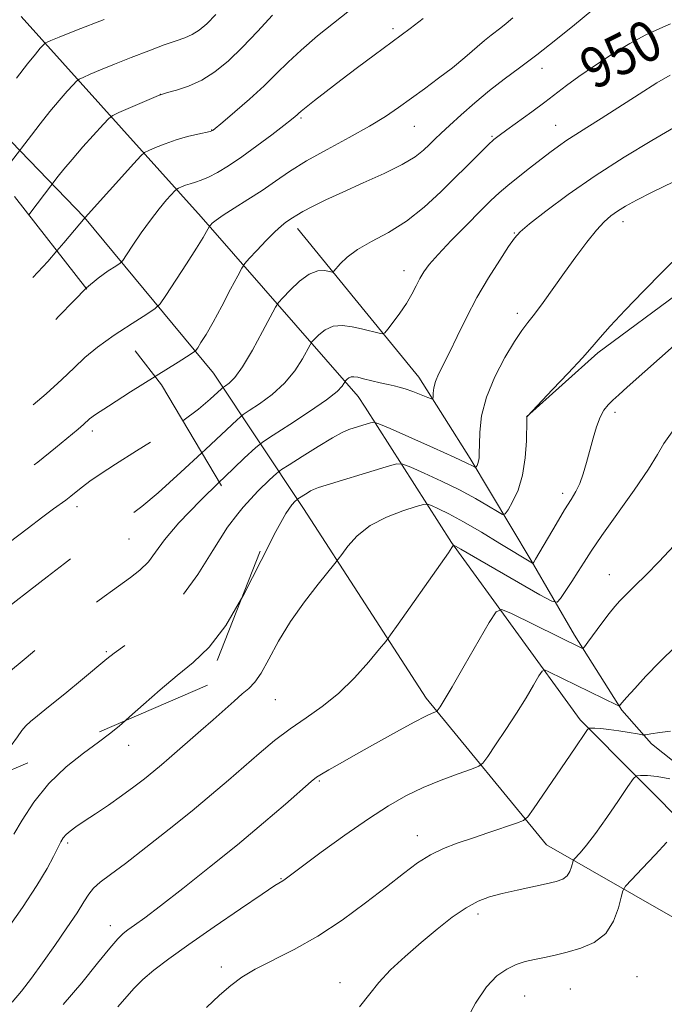
# Model space of a CAD drawing. Extents: x 2134800 to 2137700, y 314800 to 317700.
# Drawn here: x 2136288 to 2136415, y 316564 to 316758 of the extents above; entities that cross this region are included whole.
import ezdxf
from ezdxf.enums import TextEntityAlignment as Align

# ---------------------------------------------------------------- set-up
doc = ezdxf.new("R2010")
doc.units = 0
doc.header["$MEASUREMENT"] = 0
doc.linetypes.add('DGN Style 2', pattern=[38.5442471042471, 23.12654826254826, -15.41769884169884])
doc.linetypes.add('DGN Style 3', pattern=[53.961945945945956, 38.54424710424711, -15.41769884169884])
for name, color, linetype, lineweight in [('DTM HARD BREAKLINE', 7, 'Continuous', 0), ('DTM OBSCURED SPOT', 7, 'Continuous', 0), ('DTM SPOT ELEVATION', 2, 'Continuous', 13), ('INDEX CONTOUR', 41, 'Continuous', 13), ('INDEX CONTOUR DASHED', 41, 'DGN Style 3', 13), ('INDEX CONTOUR LABEL', 244, 'Continuous', 0), ('INTERMEDIATE CONTOUR', 44, 'Continuous', 0), ('INTERMEDIATE CONTOUR DASHED', 44, 'DGN Style 3', 0), ('OBSCURED GROUND BOUNDARY', 84, 'DGN Style 2', 0)]:
    doc.layers.add(name, color=color, linetype=linetype, lineweight=lineweight)
doc.styles.add('Style-ITALICS', font='ITALICS.shx')

msp = doc.modelspace()

# ---------------------------------------------------------------- linework, layer by layer
at = {"layer": 'DTM HARD BREAKLINE', "extrusion": (0.0797078401470771, -0.09763314152947826, 0.9920254179677923), "elevation": 140305.0776331775, "flags": 128}
msp.add_lwpolyline([(1855176.617400679, -1096770.935829738), (1855176.617400679, -1096792.199263139)], dxfattribs=at)
at = {"layer": 'DTM HARD BREAKLINE'}
for points in [[(2135975.87, 316921.9, 1002.08), (2136006.3, 316908.41, 1003.35), (2136028.26, 316895.13, 1004.24), (2136051.58, 316880.05, 1002.82), (2136079.42, 316861.67, 999.82), (2136117.79, 316840.55, 995.72), (2136150.32, 316825.95, 990.48), (2136184.88, 316807.4, 984.33), (2136220.77, 316785.64, 979.52), (2136252.77, 316764.33, 972.34), (2136279.44, 316741.38, 964.8100000000001), (2136301.16, 316718.91, 958.02), (2136326.57, 316688.22, 951.02), (2136344.3, 316661.6, 941.34), (2136356.45, 316642.82, 938.9)], [(2136288.7, 316758.48, 965.45), (2136324.15, 316719.05, 954.49), (2136355.1, 316683.62, 945.22), (2136356.45, 316681.51, 944.7)], [(2136459.36, 316729.59, 941.2), (2136436.88, 316718.84, 941.12), (2136419.16, 316704.74, 941.37), (2136402.28, 316692.24, 941.77), (2136388.24, 316679.66, 942.01)], [(2136356.45, 316700.4, 948.74), (2136367.02, 316687.46, 946.62), (2136377.13, 316671.46, 944.39), (2136389.15, 316651.36, 940.15), (2136397.67, 316636.61, 936.48), (2136406.99, 316621.84, 933.86), (2136412.89, 316615.23, 931.35), (2136429.13, 316602.3, 929.66), (2136442.29, 316595.51, 925.58), (2136451.91, 316592.44, 923.84)], [(2136356.45, 316681.51, 944.7), (2136373.48, 316654.86, 938.08), (2136398.79, 316619.93, 932.35), (2136421.22, 316597.44, 927.51), (2136446.67, 316582.66, 922.74), (2136470.1, 316586.32, 918.85), (2136480.87, 316592.77, 919.2)], [(2136356.45, 316642.82, 938.9), (2136368.48, 316624.22, 936.49), (2136392.16, 316595.33, 931.08), (2136417.97, 316580.54, 925.8100000000001)]]:
    msp.add_polyline3d(points, dxfattribs=at)
at = {"layer": 'DTM OBSCURED SPOT'}
for p in [(2136302.73, 316676.86, 951.5500000000001), (2136299.72, 316661.97, 949.49), (2136309.98, 316655.54, 947.23), (2136305.5, 316633.39, 944.2)]:
    msp.add_point(p, dxfattribs=at)
at = {"layer": 'DTM SPOT ELEVATION'}
for p in [(2136361.96, 316756.14, 956.35), (2136391.32, 316748.31, 951.41), (2136316.15, 316743.2, 960.01), (2136343.8, 316738.48, 955.77), (2136366.13, 316736.9, 953.14), (2136393.96, 316737.05, 948.82), (2136326.26, 316736.16, 958.0500000000001), (2136381.44, 316734.91, 950.16), (2136407.24, 316718.06, 943.4300000000001), (2136385.87, 316715.86, 946.09), (2136364.14, 316708.45, 948.59), (2136386.47, 316700.05, 944.45), (2136405.64, 316680.54, 939.59), (2136395.34, 316664.59, 940.45), (2136404.56, 316648.51, 936.71), (2136338.78, 316623.94, 939.08), (2136309.86, 316614.89, 941.3100000000001), (2136347.46, 316607.88, 935.82), (2136366.76, 316597.12, 932.63), (2136297.89, 316595.66, 939.69), (2136339.89, 316588.63, 934.08), (2136378.69, 316581.72, 929.5600000000001), (2136306.27, 316579.36, 936.57), (2136328.17, 316571.22, 932.39), (2136351.49, 316568.19, 930.63), (2136410.03, 316569.35, 926.8000000000001), (2136396.87, 316566.9, 926.99), (2136387.88, 316565.53, 927.08)]:
    msp.add_point(p, dxfattribs=at)
at = {"layer": 'INDEX CONTOUR', "flags": 128}
for points, elevation in [([(2136290.228, 316719.433), (2136291.89, 316721.606), (2136296.013, 316727.024), (2136297.124, 316728.417), (2136298.752, 316730.359), (2136300.887, 316732.804), (2136304.913, 316737.303), (2136305.97, 316738.434), (2136306.761, 316739.026), (2136307.967, 316739.587), (2136315.743, 316742.961), (2136316.531, 316743.238), (2136317.559, 316743.511), (2136319.326, 316743.991), (2136321.674, 316744.783), (2136324.276, 316745.97), (2136326.881, 316747.623), (2136329.523, 316749.774), (2136332.307, 316752.446), (2136335.275, 316755.576), (2136338.2, 316758.77)], 960), ([(2136320.569, 316678.873), (2136323.661, 316681.176), (2136325.95, 316683.096), (2136328.145, 316685.132), (2136328.554, 316685.477), (2136328.962, 316685.748), (2136329.671, 316686.256), (2136330.775, 316687.374), (2136332.321, 316689.491), (2136334.276, 316692.764), (2136336.277, 316696.425), (2136338.809, 316701.219), (2136339.426, 316702.159), (2136340.26, 316703.1), (2136341.696, 316704.618), (2136343.541, 316706.366), (2136345.457, 316707.766), (2136347.152, 316708.391), (2136348.509, 316708.441), (2136349.986, 316708.163), (2136350.324, 316708.311), (2136351.559, 316709.805), (2136352.898, 316711.118), (2136354.931, 316712.612), (2136357.73, 316714.186), (2136361.06, 316715.981), (2136364.602, 316718.196), (2136368.078, 316720.94), (2136371.356, 316723.963), (2136379.097, 316731.65), (2136380.719, 316733.223), (2136381.842, 316734.255), (2136382.882, 316735.093), (2136384.353, 316736.167), (2136389.276, 316739.722), (2136391.879, 316741.651), (2136396.123, 316744.921), (2136398.533, 316746.694), (2136401.611, 316748.818), (2136405.103, 316751.087), (2136408.606, 316753.196), (2136411.776, 316754.897), (2136414.473, 316756.171), (2136416.613, 316757.049)], 950), ([(2136285.679, 316578.282), (2136288.983, 316582.96), (2136291.83, 316587.297), (2136293.831, 316590.644), (2136295.11, 316593.047), (2136295.922, 316594.721), (2136296.504, 316595.878), (2136297.014, 316596.699), (2136297.591, 316597.361), (2136298.376, 316598.034), (2136299.512, 316598.857), (2136301.145, 316599.961), (2136303.348, 316601.43), (2136305.896, 316603.15), (2136308.492, 316604.959), (2136310.883, 316606.712), (2136312.999, 316608.343), (2136314.817, 316609.803), (2136316.362, 316611.087), (2136317.859, 316612.369), (2136324.102, 316617.824), (2136326.505, 316619.947), (2136330.644, 316623.642), (2136332.263, 316625.044), (2136333.568, 316626.146), (2136334.736, 316627.351), (2136335.99, 316629.156), (2136337.526, 316631.919), (2136339.431, 316635.423), (2136341.768, 316639.313), (2136344.5, 316643.214), (2136347.194, 316646.689), (2136350.514, 316650.74), (2136351.174, 316651.585), (2136351.859, 316652.544), (2136353.052, 316654.15), (2136354.896, 316656.175), (2136357.448, 316658.199), (2136360.643, 316659.873), (2136363.897, 316661.128), (2136366.501, 316661.963), (2136367.973, 316662.387), (2136368.764, 316662.434), (2136369.549, 316662.143), (2136370.902, 316661.53), (2136372.976, 316660.51), (2136375.82, 316658.975), (2136379.356, 316656.914), (2136382.996, 316654.712), (2136389.427, 316650.802), (2136389.505, 316650.786), (2136389.552, 316650.837), (2136389.661, 316651.008), (2136390.027, 316651.618), (2136394.069, 316658.512), (2136395.738, 316661.292), (2136397.024, 316663.356), (2136397.977, 316664.954), (2136398.739, 316666.53), (2136399.43, 316668.434), (2136400.09, 316670.634), (2136401.389, 316675.41), (2136402.056, 316677.656), (2136402.751, 316679.54), (2136403.49, 316680.928), (2136404.309, 316681.976), (2136405.246, 316682.911), (2136406.399, 316683.979), (2136408.088, 316685.501), (2136427.786, 316702.976)], 940), ([(2136355.326, 316563.39), (2136357.378, 316565.954), (2136359.146, 316568.213), (2136361.488, 316570.673), (2136364.361, 316573.329), (2136367.49, 316576.045), (2136370.635, 316578.676), (2136373.63, 316581.035), (2136376.336, 316582.92), (2136378.691, 316584.209), (2136380.953, 316585.066), (2136383.457, 316585.732), (2136386.406, 316586.395), (2136392.146, 316587.621), (2136394.104, 316588.096), (2136395.411, 316588.577), (2136396.255, 316589.203), (2136396.801, 316590.055), (2136397.135, 316590.966), (2136397.432, 316592.148), (2136397.616, 316592.459), (2136398.822, 316593.761), (2136400.064, 316595.231), (2136401.822, 316597.53), (2136404.065, 316600.698), (2136406.372, 316604.077), (2136408.226, 316606.837), (2136409.287, 316608.366), (2136409.93, 316608.928), (2136410.704, 316609.005), (2136412.054, 316608.972), (2136414.003, 316608.788), (2136416.47, 316608.302)], 930)]:
    msp.add_lwpolyline(points, dxfattribs=dict(at, elevation=elevation))
at = {"layer": 'INDEX CONTOUR DASHED', "flags": 128}
for points, elevation in [([(2135803.963, 316605.458), (2135805.309, 316601.529), (2135806.987, 316597.481), (2135808.728, 316593.797), (2135810.503, 316590.161), (2135812.273, 316586.366), (2135813.988, 316582.627), (2135815.597, 316579.26), (2135817.055, 316576.428), (2135818.352, 316573.674), (2135819.488, 316570.386), (2135820.47, 316566.189), (2135821.344, 316561.658), (2135822.165, 316557.607), (2135822.988, 316554.63), (2135823.882, 316552.454), (2135824.913, 316550.587), (2135826.103, 316548.658), (2135827.294, 316546.776), (2135828.281, 316545.168), (2135828.923, 316544.001), (2135829.328, 316543.204), (2135829.666, 316542.647), (2135830.095, 316542.195), (2135832.818, 316539.984), (2135834.811, 316538.597), (2135837.958, 316536.829), (2135842.582, 316534.662), (2135848.661, 316532.074), (2135856.086, 316529.048), (2135864.522, 316525.659), (2135884.583, 316517.619), (2135885.164, 316517.399), (2135885.666, 316517.264), (2135886.665, 316517.067), (2135888.633, 316516.718), (2135891.894, 316516.171), (2135896.158, 316515.587), (2135900.983, 316515.173), (2135905.959, 316515.084), (2135910.798, 316515.252), (2135915.245, 316515.555), (2135919.128, 316515.913), (2135922.611, 316516.406), (2135925.941, 316517.153), (2135929.262, 316518.211), (2135932.301, 316519.369), (2135936.178, 316520.974), (2135937.2, 316521.368), (2135938.307, 316521.758), (2135939.937, 316522.315), (2135942.032, 316523.01), (2135944.412, 316523.762), (2135946.876, 316524.494), (2135949.149, 316525.141), (2135952.907, 316526.203), (2135953.226, 316526.313), (2135953.918, 316526.589), (2135955.359, 316527.195), (2135965.707, 316531.654), (2135967.855, 316532.462), (2135970.531, 316533.276), (2135974.127, 316534.194), (2135978.053, 316535.057), (2135981.473, 316535.644), (2135983.761, 316535.81), (2135985.134, 316535.716), (2135986.018, 316535.601), (2135986.77, 316535.656), (2135987.481, 316535.892), (2135988.171, 316536.266), (2135988.945, 316536.768), (2135990.242, 316537.497), (2135992.585, 316538.577), (2135996.246, 316540.057), (2136000.486, 316541.683), (2136010.464, 316545.411), (2136013.773, 316546.847), (2136017.922, 316548.662), (2136022.845, 316550.91), (2136027.193, 316553.106), (2136029.999, 316554.901), (2136031.835, 316556.491), (2136033.645, 316558.212), (2136036.194, 316560.302), (2136039.47, 316562.632), (2136043.275, 316564.978), (2136047.383, 316567.154), (2136051.476, 316569.129), (2136055.213, 316570.912), (2136058.327, 316572.514), (2136060.868, 316573.958), (2136062.96, 316575.274), (2136064.731, 316576.49), (2136066.306, 316577.647), (2136069.406, 316579.972), (2136076.983, 316585.564), (2136080.423, 316588.081), (2136083.546, 316590.31), (2136085.907, 316591.904), (2136087.6, 316592.944), (2136088.85, 316593.62), (2136089.9, 316594.111), (2136091.062, 316594.56), (2136094.954, 316595.875), (2136097.864, 316597.002), (2136101.247, 316598.612), (2136104.978, 316600.79), (2136109.03, 316603.461), (2136113.402, 316606.508), (2136117.993, 316609.759), (2136125.802, 316615.32), (2136128.112, 316616.926), (2136129.917, 316618.014), (2136132.137, 316619.095), (2136135.456, 316620.57), (2136139.606, 316622.4), (2136144.082, 316624.433), (2136148.421, 316626.519), (2136152.322, 316628.493), (2136155.527, 316630.191), (2136159.924, 316632.625), (2136162.132, 316633.749), (2136164.991, 316635.082), (2136168.46, 316636.676), (2136172.372, 316638.554), (2136176.545, 316640.697), (2136184.728, 316645.077), (2136188.348, 316646.993), (2136191.912, 316648.91), (2136195.826, 316651.141), (2136200.309, 316653.852), (2136204.815, 316656.634), (2136208.607, 316658.932), (2136211.153, 316660.343), (2136212.742, 316661.064), (2136213.871, 316661.442), (2136215.001, 316661.787), (2136216.454, 316662.256), (2136218.521, 316662.969), (2136221.352, 316664.011), (2136224.544, 316665.311), (2136227.556, 316666.771), (2136229.976, 316668.31), (2136231.913, 316669.955), (2136233.606, 316671.756), (2136235.308, 316673.759), (2136237.326, 316675.963), (2136239.985, 316678.362), (2136243.487, 316680.931), (2136247.554, 316683.571), (2136255.933, 316688.712), (2136260.296, 316691.641), (2136265.329, 316695.495), (2136271.216, 316700.527), (2136277.083, 316705.827), (2136281.787, 316710.194), (2136285.697, 316713.882), (2136286.469, 316714.671), (2136287.073, 316715.383), (2136288.186, 316716.785), (2136290.228, 316719.433)], 960), ([(2136194.221, 316594.292), (2136196.711, 316595.266), (2136201.446, 316597.12), (2136206.846, 316599.373), (2136212.213, 316601.715), (2136216.685, 316603.732), (2136219.739, 316605.161), (2136222.244, 316606.361), (2136225.415, 316607.844), (2136230.078, 316609.966), (2136235.499, 316612.462), (2136240.557, 316614.91), (2136244.374, 316616.956), (2136247.047, 316618.516), (2136248.915, 316619.57), (2136250.286, 316620.147), (2136251.344, 316620.453), (2136252.239, 316620.74), (2136253.111, 316621.223), (2136254.061, 316621.968), (2136255.18, 316623.006), (2136256.582, 316624.418), (2136258.489, 316626.474), (2136261.148, 316629.499), (2136264.646, 316633.608), (2136268.429, 316638.086), (2136271.785, 316642.011), (2136274.19, 316644.696), (2136275.872, 316646.407), (2136277.25, 316647.647), (2136278.716, 316648.873), (2136280.569, 316650.355), (2136283.082, 316652.317), (2136286.369, 316654.862), (2136289.899, 316657.575), (2136292.981, 316659.917), (2136295.103, 316661.497), (2136297.487, 316663.242), (2136298.475, 316664.011), (2136299.549, 316664.87), (2136300.772, 316665.827), (2136302.252, 316666.933), (2136304.309, 316668.361), (2136307.316, 316670.321), (2136311.445, 316672.918), (2136316.072, 316675.853), (2136320.365, 316678.721), (2136320.569, 316678.873)], 950)]:
    msp.add_lwpolyline(points, dxfattribs=dict(at, elevation=elevation))
at = {"layer": 'INTERMEDIATE CONTOUR', "flags": 128}
for points, elevation in [([(2136295.773, 316712.336), (2136297.153, 316713.921), (2136301.325, 316718.933), (2136310.879, 316729.55), (2136312.267, 316731.064), (2136313.035, 316731.734), (2136313.841, 316732.132), (2136315.201, 316732.714), (2136317.058, 316733.454), (2136319.213, 316734.204), (2136321.453, 316734.842), (2136323.501, 316735.338), (2136325.937, 316735.883), (2136326.297, 316735.979), (2136326.404, 316736.031), (2136326.544, 316736.14), (2136328.418, 316737.712), (2136330.769, 316739.703), (2136333.693, 316742.24), (2136336.588, 316744.869), (2136339.025, 316747.251), (2136341.289, 316749.516), (2136343.843, 316751.908), (2136347.104, 316754.671), (2136356.511, 316762.269)], 958), ([(2136315.114, 316687.581), (2136315.33, 316687.717), (2136319.614, 316690.395), (2136322.023, 316691.915), (2136323.029, 316692.656), (2136323.492, 316693.252), (2136324.135, 316694.255), (2136325.129, 316695.889), (2136326.504, 316698.293), (2136328.221, 316701.456), (2136329.969, 316704.759), (2136331.367, 316707.432), (2136332.182, 316708.958), (2136332.772, 316709.834), (2136333.641, 316710.807), (2136335.137, 316712.419), (2136336.972, 316714.361), (2136338.702, 316716.113), (2136339.983, 316717.282), (2136340.876, 316717.976), (2136342.17, 316718.852), (2136342.978, 316719.372), (2136344.219, 316720.089), (2136346.104, 316721.086), (2136348.703, 316722.369), (2136352.054, 316723.927), (2136356.074, 316725.716), (2136360.209, 316727.585), (2136363.787, 316729.354), (2136366.309, 316730.883), (2136367.973, 316732.187), (2136369.15, 316733.317), (2136370.2, 316734.359), (2136371.411, 316735.525), (2136373.064, 316737.059), (2136375.343, 316739.118), (2136378.07, 316741.498), (2136380.976, 316743.904), (2136383.871, 316746.14), (2136386.892, 316748.392), (2136390.258, 316750.941), (2136394.037, 316753.924), (2136397.698, 316756.89), (2136402.982, 316761.252)], 952), ([(2136286.623, 316729.737), (2136290.743, 316735.139), (2136292.47, 316737.379), (2136294.372, 316739.762), (2136296.21, 316741.955), (2136297.798, 316743.775), (2136298.963, 316745.075), (2136299.632, 316745.791), (2136300.134, 316746.166), (2136300.901, 316746.522), (2136302.288, 316747.122), (2136304.354, 316747.998), (2136307.088, 316749.122), (2136310.391, 316750.437), (2136313.837, 316751.766), (2136316.915, 316752.899), (2136319.247, 316753.699), (2136320.98, 316754.31), (2136322.395, 316754.949), (2136323.754, 316755.821), (2136325.255, 316757.092), (2136327.081, 316758.919)], 962), ([(2136287.816, 316746.341), (2136289.991, 316749.166), (2136291.533, 316751.106), (2136292.483, 316752.245), (2136293.295, 316753.147), (2136293.506, 316753.304), (2136293.828, 316753.454), (2136294.529, 316753.752), (2136296.228, 316754.443), (2136299.63, 316755.792), (2136305.041, 316757.911)], 964), ([(2136301.529, 316704.969), (2136301.591, 316705.031), (2136303.871, 316706.957), (2136305.872, 316708.391), (2136307.352, 316709.342), (2136308.191, 316709.898), (2136308.737, 316710.469), (2136309.463, 316711.543), (2136310.716, 316713.453), (2136312.368, 316715.896), (2136314.17, 316718.416), (2136315.892, 316720.617), (2136317.366, 316722.359), (2136319.038, 316724.218), (2136319.368, 316724.506), (2136319.715, 316724.678), (2136320.3, 316724.928), (2136321.099, 316725.246), (2136322.026, 316725.569), (2136323.029, 316725.867), (2136324.185, 316726.245), (2136325.602, 316726.841), (2136327.377, 316727.774), (2136329.553, 316729.102), (2136332.159, 316730.862), (2136335.137, 316733.018), (2136338.07, 316735.223), (2136340.458, 316737.056), (2136341.937, 316738.208), (2136342.694, 316738.818), (2136343.056, 316739.139), (2136343.345, 316739.414), (2136343.841, 316739.851), (2136344.818, 316740.651), (2136346.486, 316741.967), (2136348.808, 316743.765), (2136351.685, 316745.964), (2136354.96, 316748.441), (2136358.247, 316750.91), (2136365.309, 316756.146), (2136367.903, 316758.095)], 956), ([(2136308.171, 316696.467), (2136310.602, 316698.054), (2136313.483, 316699.868), (2136315.134, 316700.948), (2136316.1, 316701.895), (2136317.209, 316703.52), (2136321.265, 316709.769), (2136323.251, 316712.875), (2136324.548, 316714.968), (2136325.245, 316716.16), (2136325.731, 316717.064), (2136325.846, 316717.236), (2136326.018, 316717.428), (2136326.367, 316717.778), (2136327.116, 316718.392), (2136328.507, 316719.367), (2136330.68, 316720.755), (2136333.358, 316722.437), (2136336.151, 316724.251), (2136338.808, 316726.077), (2136341.594, 316727.974), (2136344.91, 316730.042), (2136348.978, 316732.329), (2136353.326, 316734.682), (2136357.307, 316736.893), (2136360.457, 316738.818), (2136363.034, 316740.578), (2136368.141, 316744.285), (2136370.924, 316746.335), (2136373.643, 316748.42), (2136376.127, 316750.449), (2136380.002, 316753.764), (2136381.275, 316754.809), (2136383.179, 316756.271), (2136384.229, 316757.114), (2136385.553, 316758.268)], 954), ([(2136324.302, 316672.558), (2136325.012, 316673.219), (2136331.233, 316679.076), (2136332.446, 316680.097), (2136333.655, 316680.9), (2136335.639, 316682.192), (2136338.131, 316684.015), (2136340.603, 316686.243), (2136342.619, 316688.704), (2136344.107, 316691.038), (2136345.626, 316693.855), (2136345.985, 316694.402), (2136346.469, 316694.949), (2136347.329, 316695.825), (2136348.571, 316696.802), (2136350.147, 316697.501), (2136351.981, 316697.654), (2136353.912, 316697.399), (2136355.754, 316696.974), (2136359.477, 316696.048), (2136359.973, 316695.972), (2136360.355, 316696.199), (2136360.95, 316696.93), (2136361.985, 316698.279), (2136363.286, 316700.05), (2136364.579, 316701.965), (2136365.648, 316703.788), (2136366.516, 316705.443), (2136367.26, 316706.896), (2136368.01, 316708.181), (2136369.077, 316709.619), (2136370.82, 316711.601), (2136373.43, 316714.351), (2136376.434, 316717.424), (2136379.191, 316720.207), (2136381.245, 316722.255), (2136382.873, 316723.801), (2136384.536, 316725.241), (2136386.571, 316726.877), (2136388.816, 316728.621), (2136392.858, 316731.723), (2136394.534, 316732.977), (2136396.174, 316734.124), (2136397.96, 316735.27), (2136400.139, 316736.623), (2136402.976, 316738.408), (2136410.448, 316743.235), (2136413.923, 316745.419), (2136416.548, 316746.922)], 948), ([(2136327.727, 316666.761), (2136328.737, 316667.747), (2136332.662, 316671.479), (2136334.941, 316673.605), (2136336.415, 316674.791), (2136338.348, 316676.053), (2136341.608, 316678.129), (2136345.488, 316680.656), (2136348.886, 316682.995), (2136350.962, 316684.642), (2136351.936, 316685.651), (2136352.29, 316686.207), (2136352.442, 316686.493), (2136352.542, 316686.645), (2136352.678, 316686.799), (2136352.92, 316687.046), (2136353.268, 316687.318), (2136353.71, 316687.514), (2136354.257, 316687.55), (2136355.025, 316687.422), (2136356.155, 316687.15), (2136359.434, 316686.346), (2136360.995, 316685.986), (2136362.169, 316685.739), (2136363.172, 316685.507), (2136364.333, 316685.154), (2136365.858, 316684.598), (2136367.477, 316683.964), (2136368.794, 316683.433), (2136369.524, 316683.157), (2136369.795, 316683.195), (2136369.838, 316683.578), (2136369.863, 316684.32), (2136369.991, 316685.36), (2136370.317, 316686.619), (2136370.924, 316688.068), (2136373.049, 316692.306), (2136374.575, 316695.471), (2136376.395, 316699.178), (2136378.487, 316703.138), (2136380.775, 316707.044), (2136382.968, 316710.522), (2136384.719, 316713.183), (2136385.867, 316714.834), (2136386.992, 316716.059), (2136388.864, 316717.641), (2136392.068, 316720.167), (2136396.466, 316723.452), (2136401.739, 316727.116), (2136407.479, 316730.782), (2136412.932, 316734.074), (2136419.862, 316738.152)], 946), ([(2136331.403, 316660.542), (2136332.437, 316661.866), (2136335.381, 316665.032), (2136337.657, 316667.24), (2136338.979, 316668.467), (2136339.969, 316669.237), (2136341.474, 316670.212), (2136344.064, 316671.849), (2136347.191, 316673.799), (2136350.027, 316675.51), (2136351.959, 316676.571), (2136353.223, 316677.129), (2136354.272, 316677.473), (2136357.529, 316678.47), (2136358.152, 316678.575), (2136359.145, 316678.276), (2136361.361, 316677.316), (2136369.946, 316673.503), (2136374.017, 316671.673), (2136376.484, 316670.532), (2136377.619, 316669.972), (2136378.174, 316669.659), (2136378.262, 316669.675), (2136378.352, 316669.806), (2136378.498, 316670.064), (2136378.671, 316670.44), (2136378.818, 316670.922), (2136378.907, 316671.547), (2136378.946, 316672.539), (2136378.969, 316674.17), (2136379.046, 316676.635), (2136379.412, 316679.82), (2136380.344, 316683.534), (2136381.994, 316687.531), (2136384.005, 316691.353), (2136385.898, 316694.487), (2136387.332, 316696.614), (2136388.522, 316698.192), (2136389.821, 316699.873), (2136391.504, 316702.163), (2136395.72, 316708.052), (2136397.978, 316711.166), (2136400.131, 316714.042), (2136402.019, 316716.403), (2136403.541, 316718.067), (2136404.853, 316719.224), (2136406.173, 316720.158), (2136407.742, 316721.13), (2136409.897, 316722.327), (2136412.997, 316723.908), (2136417.205, 316725.939)], 944), ([(2136332.118, 316643.876), (2136332.566, 316644.646), (2136336.015, 316651.346), (2136338.895, 316657.06), (2136340.855, 316660.593), (2136342.023, 316662.317), (2136342.652, 316662.999), (2136342.98, 316663.304), (2136343.225, 316663.495), (2136345.017, 316664.627), (2136345.721, 316665.051), (2136346.297, 316665.344), (2136347.286, 316665.69), (2136360.611, 316669.786), (2136362.647, 316670.354), (2136363.903, 316670.339), (2136365.454, 316669.729), (2136368.097, 316668.551), (2136371.499, 316666.983), (2136375.049, 316665.243), (2136378.209, 316663.545), (2136380.757, 316662.063), (2136382.547, 316660.97), (2136383.529, 316660.423), (2136384.066, 316660.515), (2136384.617, 316661.324), (2136385.514, 316662.903), (2136386.573, 316665.202), (2136387.482, 316668.144), (2136388.006, 316671.56), (2136388.219, 316674.904), (2136388.293, 316678.998), (2136388.328, 316679.575), (2136388.393, 316679.734), (2136393.393, 316684.994), (2136396.469, 316688.262), (2136399.247, 316691.274), (2136401.173, 316693.457), (2136402.743, 316695.286), (2136404.718, 316697.499), (2136407.653, 316700.628), (2136411.274, 316704.383), (2136415.102, 316708.269), (2136418.741, 316711.86)], 942), ([(2136286.925, 316564.294), (2136288.761, 316566.498), (2136290.732, 316569.065), (2136292.927, 316572.074), (2136295.357, 316575.505), (2136297.741, 316578.962), (2136299.722, 316581.951), (2136301.067, 316584.112), (2136302.03, 316585.623), (2136302.988, 316586.8), (2136304.306, 316587.963), (2136306.292, 316589.466), (2136309.242, 316591.669), (2136313.286, 316594.782), (2136317.898, 316598.417), (2136322.386, 316602.036), (2136326.221, 316605.221), (2136329.521, 316608.042), (2136335.584, 316613.308), (2136338.634, 316615.844), (2136341.719, 316618.2), (2136344.846, 316620.347), (2136348.011, 316622.544), (2136351.209, 316625.12), (2136354.377, 316628.238), (2136357.202, 316631.391), (2136359.313, 316633.904), (2136360.536, 316635.399), (2136361.489, 316636.662), (2136362.99, 316638.781), (2136371.282, 316650.587), (2136372.85, 316652.854), (2136373.53, 316653.868), (2136373.809, 316654.318), (2136373.872, 316654.345), (2136373.976, 316654.302), (2136374.275, 316654.143), (2136375.328, 316653.553), (2136377.789, 316652.147), (2136390.899, 316644.59), (2136393.209, 316643.316), (2136394.25, 316643.127), (2136394.915, 316643.862), (2136397.162, 316647.217), (2136398.441, 316649.182), (2136399.61, 316651.035), (2136401.008, 316653.2), (2136403.091, 316656.252), (2136409.435, 316665.205), (2136412.261, 316669.337), (2136414.035, 316672.202), (2136415.307, 316674.365), (2136416.902, 316676.704)], 938), ([(2136297.015, 316563.877), (2136300.666, 316568.118), (2136303.781, 316571.981), (2136306.165, 316574.988), (2136307.727, 316576.828), (2136308.785, 316577.852), (2136309.756, 316578.578), (2136311.056, 316579.492), (2136313.069, 316580.956), (2136316.173, 316583.297), (2136320.581, 316586.717), (2136325.834, 316590.884), (2136331.309, 316595.334), (2136336.423, 316599.619), (2136340.765, 316603.346), (2136345.842, 316607.761), (2136346.911, 316608.615), (2136347.876, 316609.241), (2136349.344, 316610.107), (2136351.544, 316611.367), (2136354.612, 316613.104), (2136358.526, 316615.306), (2136362.634, 316617.595), (2136366.13, 316619.499), (2136368.403, 316620.67), (2136369.641, 316621.241), (2136370.517, 316621.576), (2136370.681, 316621.702), (2136370.865, 316621.955), (2136371.232, 316622.511), (2136372.049, 316623.83), (2136373.594, 316626.439), (2136375.988, 316630.562), (2136380.902, 316639.102), (2136382.238, 316641.222), (2136383.349, 316641.696), (2136385.19, 316640.929), (2136399.115, 316634.032), (2136399.336, 316633.991), (2136399.654, 316634.302), (2136400.342, 316635.231), (2136403.076, 316638.969), (2136404.505, 316640.882), (2136405.61, 316642.287), (2136406.612, 316643.419), (2136407.846, 316644.661), (2136409.576, 316646.331), (2136411.784, 316648.489), (2136414.379, 316651.132), (2136417.268, 316654.221)], 936), ([(2136307.765, 316563.411), (2136310.94, 316566.994), (2136312.687, 316568.765), (2136314.872, 316570.638), (2136317.783, 316572.844), (2136321.72, 316575.648), (2136326.741, 316579.141), (2136331.947, 316582.723), (2136336.206, 316585.622), (2136338.685, 316587.279), (2136340.224, 316588.255), (2136340.681, 316588.572), (2136347.806, 316593.843), (2136352.465, 316597.222), (2136357.105, 316600.466), (2136361.052, 316603.024), (2136364.507, 316604.985), (2136367.889, 316606.603), (2136371.453, 316608.067), (2136374.802, 316609.317), (2136377.378, 316610.226), (2136378.831, 316610.783), (2136379.667, 316611.427), (2136380.601, 316612.709), (2136382.169, 316615.01), (2136384.186, 316618.017), (2136386.287, 316621.246), (2136388.153, 316624.254), (2136389.653, 316626.779), (2136390.703, 316628.597), (2136391.307, 316629.555), (2136391.81, 316629.769), (2136392.642, 316629.423), (2136406.092, 316622.828), (2136406.46, 316622.679), (2136406.555, 316622.715), (2136406.678, 316622.874), (2136407.073, 316623.341), (2136407.969, 316624.372), (2136409.546, 316626.143), (2136411.756, 316628.545), (2136414.503, 316631.391), (2136417.643, 316634.461)], 934), ([(2136287.289, 316597.421), (2136288.916, 316600.2), (2136291.231, 316603.733), (2136294.158, 316607.395), (2136297.549, 316610.657), (2136300.976, 316613.386), (2136303.948, 316615.544), (2136306.147, 316617.18), (2136307.991, 316618.676), (2136309.265, 316619.792)], 942), ([(2136325.218, 316563.271), (2136327.803, 316565.695), (2136329.985, 316567.617), (2136332.152, 316569.249), (2136334.8, 316570.831), (2136342.497, 316574.691), (2136347.137, 316577.297), (2136351.933, 316580.465), (2136356.552, 316583.86), (2136360.649, 316587.049), (2136363.988, 316589.686), (2136366.771, 316591.766), (2136369.31, 316593.373), (2136371.883, 316594.606), (2136374.619, 316595.63), (2136377.613, 316596.629), (2136380.855, 316597.722), (2136386.292, 316599.601), (2136387.642, 316600.131), (2136388.501, 316600.857), (2136389.605, 316602.394), (2136397.826, 316614.453), (2136399.837, 316617.444), (2136400.262, 316618.049), (2136400.554, 316618.271), (2136400.964, 316618.301), (2136401.707, 316618.288), (2136402.855, 316618.226), (2136404.445, 316618.064), (2136406.437, 316617.779), (2136408.466, 316617.448), (2136410.089, 316617.166), (2136411.037, 316617.016), (2136411.728, 316617.013), (2136412.756, 316617.154), (2136414.517, 316617.418), (2136416.624, 316617.724)], 932), ([(2136375.846, 316559.754), (2136378.17, 316564.14), (2136380.369, 316567.35), (2136382.416, 316569.483), (2136384.343, 316570.848), (2136386.189, 316571.728), (2136388.005, 316572.303), (2136389.847, 316572.726), (2136391.776, 316573.133), (2136393.882, 316573.597), (2136396.262, 316574.173), (2136398.932, 316574.945), (2136401.586, 316576.101), (2136403.838, 316577.857), (2136405.398, 316580.286), (2136406.349, 316582.884), (2136406.874, 316585.011), (2136407.196, 316586.254), (2136407.724, 316587.141), (2136408.909, 316588.43), (2136411.016, 316590.642), (2136413.556, 316593.337), (2136415.853, 316595.834)], 928)]:
    msp.add_lwpolyline(points, dxfattribs=dict(at, elevation=elevation))
at = {"layer": 'INTERMEDIATE CONTOUR DASHED', "flags": 128}
for points, elevation in [([(2135802.425, 316588.707), (2135803.803, 316585.528), (2135806.33, 316579.704), (2135808.522, 316574.688), (2135809.839, 316571.722), (2135810.451, 316570.312), (2135810.71, 316569.529), (2135810.908, 316568.558), (2135811.146, 316567.047), (2135811.923, 316561.594), (2135812.512, 316557.976), (2135813.243, 316554.468), (2135814.117, 316551.506), (2135815.121, 316549.02), (2135816.242, 316546.817), (2135817.45, 316544.727), (2135818.648, 316542.701), (2135819.724, 316540.708), (2135821.462, 316536.9), (2135822.442, 316535.279), (2135823.751, 316533.894), (2135825.613, 316532.375), (2135828.258, 316530.252), (2135831.756, 316527.265), (2135835.523, 316523.985), (2135838.814, 316521.189), (2135841.144, 316519.435), (2135843.079, 316518.411), (2135845.447, 316517.577), (2135848.82, 316516.519), (2135852.74, 316515.308), (2135856.497, 316514.135), (2135859.52, 316513.162), (2135864.771, 316511.412), (2135866.172, 316510.885), (2135868.264, 316509.978), (2135871.452, 316508.52), (2135875.459, 316506.771), (2135879.833, 316505.098), (2135884.148, 316503.794), (2135888.06, 316502.85), (2135893.501, 316501.724), (2135894.998, 316501.431), (2135896.03, 316501.279), (2135896.866, 316501.239), (2135897.704, 316501.298), (2135898.723, 316501.438), (2135900.194, 316501.661), (2135902.763, 316502.014), (2135907.168, 316502.558), (2135913.74, 316503.325), (2135921.168, 316504.224), (2135927.731, 316505.135), (2135932.178, 316505.976), (2135935.127, 316506.817), (2135937.664, 316507.766), (2135940.602, 316508.881), (2135943.661, 316510.017), (2135948.126, 316511.659), (2135949.637, 316512.315), (2135951.478, 316513.293), (2135954.151, 316514.846), (2135957.53, 316516.866), (2135961.334, 316519.154), (2135965.301, 316521.471), (2135969.268, 316523.409), (2135973.097, 316524.521), (2135976.646, 316524.533), (2135979.761, 316523.855), (2135982.286, 316523.077), (2135984.152, 316522.677), (2135985.641, 316522.687), (2135987.121, 316523.031), (2135988.903, 316523.667), (2135991.052, 316524.688), (2135993.573, 316526.217), (2135996.442, 316528.293), (2135999.505, 316530.598), (2136002.58, 316532.727), (2136005.518, 316534.365), (2136008.318, 316535.571), (2136011.011, 316536.497), (2136013.653, 316537.301), (2136016.383, 316538.179), (2136019.364, 316539.334), (2136022.68, 316540.889), (2136026.109, 316542.645), (2136029.352, 316544.323), (2136032.147, 316545.696), (2136034.388, 316546.763), (2136036.005, 316547.577), (2136036.996, 316548.2), (2136037.629, 316548.742), (2136038.24, 316549.32), (2136039.095, 316550.022), (2136040.194, 316550.803), (2136041.471, 316551.591), (2136042.987, 316552.402), (2136045.324, 316553.633), (2136049.19, 316555.773), (2136054.996, 316559.134), (2136061.926, 316563.311), (2136068.864, 316567.722), (2136074.857, 316571.836), (2136079.607, 316575.324), (2136084.986, 316579.433), (2136086.198, 316580.192), (2136087.336, 316580.604), (2136090.901, 316581.524), (2136092.896, 316582.14), (2136094.678, 316582.87), (2136096.18, 316583.61), (2136097.379, 316584.239), (2136098.39, 316584.747), (2136099.862, 316585.591), (2136102.586, 316587.342), (2136107.038, 316590.352), (2136112.469, 316594.095), (2136117.822, 316597.824), (2136129.087, 316605.744), (2136132.059, 316607.778), (2136134.913, 316609.627), (2136137.672, 316611.252), (2136140.403, 316612.662), (2136146.741, 316615.663), (2136150.743, 316617.635), (2136154.891, 316619.704), (2136158.587, 316621.504), (2136161.371, 316622.761), (2136164.66, 316624.126), (2136165.616, 316624.607), (2136166.504, 316625.177), (2136167.654, 316625.993), (2136169.349, 316627.179), (2136171.68, 316628.73), (2136174.69, 316630.605), (2136178.407, 316632.771), (2136182.812, 316635.208), (2136187.869, 316637.9), (2136199.019, 316643.675), (2136203.969, 316646.296), (2136207.849, 316648.46), (2136210.911, 316650.191), (2136213.582, 316651.576), (2136216.195, 316652.685), (2136218.716, 316653.577), (2136223.015, 316654.922), (2136224.813, 316655.564), (2136226.562, 316656.37), (2136228.398, 316657.471), (2136230.421, 316658.967), (2136232.715, 316660.95), (2136235.29, 316663.411), (2136239.915, 316668.033), (2136241.417, 316669.395), (2136243.184, 316670.619), (2136246.328, 316672.518), (2136251.547, 316675.657), (2136257.927, 316679.621), (2136264.147, 316683.746), (2136269.208, 316687.523), (2136273.411, 316691.047), (2136277.38, 316694.563), (2136281.592, 316698.269), (2136285.934, 316702.166), (2136290.146, 316706.206), (2136293.971, 316710.266), (2136295.773, 316712.336)], 958), ([(2135800.289, 316566.093), (2135800.997, 316564.261), (2135801.964, 316561.103), (2135802.616, 316558.483), (2135803.074, 316556.432), (2135803.62, 316554.407), (2135804.58, 316551.72), (2135806.143, 316547.965), (2135807.956, 316543.861), (2135809.535, 316540.409), (2135810.525, 316538.293), (2135811.128, 316536.945), (2135811.676, 316535.486), (2135812.462, 316533.266), (2135813.615, 316530.568), (2135815.218, 316527.911), (2135817.296, 316525.698), (2135819.613, 316523.875), (2135821.877, 316522.276), (2135823.897, 316520.74), (2135825.906, 316519.133), (2135828.243, 316517.328), (2135831.129, 316515.211), (2135834.308, 316512.735), (2135837.403, 316509.867), (2135840.129, 316506.66), (2135842.543, 316503.498), (2135844.79, 316500.85), (2135847.035, 316499.044), (2135849.514, 316497.843), (2135852.481, 316496.865), (2135856.078, 316495.814), (2135859.992, 316494.71), (2135867.168, 316492.716), (2135870.191, 316491.923), (2135873.05, 316491.263), (2135875.919, 316490.717), (2135878.92, 316490.204), (2135882.165, 316489.626), (2135885.729, 316488.939), (2135889.55, 316488.297), (2135893.533, 316487.909), (2135897.704, 316487.94), (2135902.588, 316488.41), (2135908.831, 316489.293), (2135916.681, 316490.519), (2135924.782, 316491.832), (2135931.377, 316492.926), (2135935.183, 316493.58), (2135936.822, 316493.898), (2135937.389, 316494.069), (2135937.909, 316494.299), (2135941.715, 316496.059), (2135946.023, 316498.038), (2135951.108, 316500.397), (2135955.703, 316502.596), (2135958.861, 316504.225), (2135960.915, 316505.412), (2135962.518, 316506.419), (2135964.233, 316507.474), (2135966.248, 316508.683), (2135968.661, 316510.116), (2135971.484, 316511.773), (2135974.394, 316513.348), (2135976.987, 316514.463), (2135978.99, 316514.863), (2135980.674, 316514.787), (2135982.445, 316514.598), (2135984.606, 316514.583), (2135987.059, 316514.72), (2135989.604, 316514.913), (2135992.051, 316515.087), (2135994.254, 316515.263), (2135996.079, 316515.486), (2135997.508, 316515.848), (2135998.991, 316516.634), (2136001.095, 316518.175), (2136004.221, 316520.639), (2136008.102, 316523.538), (2136012.309, 316526.222), (2136016.423, 316528.177), (2136020.108, 316529.474), (2136023.041, 316530.317), (2136025.008, 316530.896), (2136026.221, 316531.312), (2136026.999, 316531.651), (2136027.698, 316532.03), (2136028.836, 316532.693), (2136030.967, 316533.918), (2136039.03, 316538.463), (2136044.147, 316541.377), (2136049.416, 316544.433), (2136054.787, 316547.589), (2136065.896, 316554.158), (2136071.168, 316557.315), (2136075.612, 316560.061), (2136078.87, 316562.192), (2136081.16, 316563.746), (2136082.85, 316564.811), (2136084.342, 316565.545), (2136086.188, 316566.379), (2136088.979, 316567.815), (2136093.027, 316570.148), (2136097.528, 316572.867), (2136101.402, 316575.258), (2136103.894, 316576.819), (2136105.555, 316577.889), (2136112.759, 316582.674), (2136116.097, 316584.919), (2136119.423, 316587.186), (2136122.526, 316589.325), (2136129.624, 316594.283), (2136132.37, 316596.169), (2136136.007, 316598.63), (2136139.909, 316601.24), (2136143.206, 316603.41), (2136145.266, 316604.711), (2136146.392, 316605.356), (2136147.121, 316605.717), (2136147.997, 316606.132), (2136149.585, 316606.803), (2136152.458, 316607.899), (2136156.905, 316609.513), (2136162.08, 316611.436), (2136166.856, 316613.383), (2136170.423, 316615.158), (2136173.218, 316616.918), (2136179.323, 316621.275), (2136183.004, 316623.825), (2136186.659, 316626.266), (2136190.061, 316628.415), (2136193.599, 316630.519), (2136197.826, 316632.932), (2136208.31, 316638.827), (2136212.606, 316641.256), (2136215.127, 316642.71), (2136216.5, 316643.48), (2136217.707, 316644.029), (2136219.495, 316644.718), (2136221.704, 316645.467), (2136223.943, 316646.088), (2136226.015, 316646.557), (2136228.486, 316647.5), (2136232.117, 316649.705), (2136237.304, 316653.605), (2136242.974, 316658.208), (2136250.495, 316664.515), (2136252.318, 316665.881), (2136254.569, 316667.269), (2136258.225, 316669.413), (2136266.33, 316674.133), (2136268.709, 316675.545), (2136269.935, 316676.308), (2136270.555, 316676.738), (2136271.16, 316677.212), (2136272.516, 316678.348), (2136275.433, 316680.825), (2136280.36, 316685.033), (2136286.298, 316690.2), (2136291.888, 316695.268), (2136296.089, 316699.389), (2136299.138, 316702.57), (2136301.529, 316704.969)], 956), ([(2135783.491, 316533.237), (2135783.988, 316532.828), (2135784.966, 316531.497), (2135786.553, 316529.394), (2135789.113, 316526.426), (2135792.113, 316523.059), (2135794.795, 316519.901), (2135796.638, 316517.366), (2135798.076, 316515.071), (2135799.781, 316512.442), (2135802.203, 316509.126), (2135804.902, 316505.66), (2135807.216, 316502.808), (2135808.671, 316501.129), (2135809.554, 316500.402), (2135810.336, 316500.206), (2135811.476, 316500.179), (2135813.36, 316500.208), (2135816.359, 316500.242), (2135820.59, 316500.141), (2135825.163, 316499.414), (2135828.937, 316497.485), (2135831.116, 316494.046), (2135832.292, 316489.869), (2135833.403, 316485.994), (2135835.191, 316483.23), (2135837.609, 316481.448), (2135840.412, 316480.281), (2135843.405, 316479.413), (2135846.585, 316478.682), (2135857.256, 316476.464), (2135860.592, 316475.828), (2135863.53, 316475.362), (2135870.715, 316474.369), (2135876.18, 316473.559), (2135882.327, 316472.687), (2135888.145, 316472.005), (2135892.831, 316471.718), (2135896.425, 316471.827), (2135899.178, 316472.283), (2135901.358, 316473.015), (2135903.3, 316473.87), (2135905.356, 316474.665), (2135907.81, 316475.271), (2135910.656, 316475.748), (2135913.821, 316476.201), (2135917.269, 316476.734), (2135921.131, 316477.436), (2135925.571, 316478.392), (2135930.711, 316479.691), (2135936.48, 316481.44), (2135942.758, 316483.751), (2135949.329, 316486.625), (2135955.578, 316489.637), (2135964.496, 316494.095), (2135967.146, 316495.439), (2135969.435, 316496.718), (2135971.882, 316498.241), (2135974.306, 316499.834), (2135976.354, 316501.204), (2135977.81, 316502.146), (2135979.017, 316502.815), (2135980.458, 316503.459), (2135982.514, 316504.255), (2135985.159, 316505.105), (2135988.269, 316505.841), (2135991.699, 316506.361), (2135995.255, 316506.827), (2135998.722, 316507.468), (2136001.932, 316508.463), (2136004.896, 316509.801), (2136007.667, 316511.421), (2136010.293, 316513.232), (2136012.807, 316515.027), (2136015.233, 316516.568), (2136017.63, 316517.701), (2136020.192, 316518.615), (2136023.141, 316519.582), (2136026.602, 316520.81), (2136030.28, 316522.266), (2136033.778, 316523.853), (2136036.809, 316525.489), (2136039.53, 316527.152), (2136042.206, 316528.836), (2136045.151, 316530.596), (2136053.856, 316535.636), (2136067.38, 316543.551), (2136073.512, 316547.081), (2136077.76, 316549.416), (2136080.454, 316550.79), (2136082.262, 316551.652), (2136083.879, 316552.458), (2136086.09, 316553.69), (2136089.707, 316555.834), (2136095.146, 316559.136), (2136101.235, 316562.866), (2136106.408, 316566.054), (2136109.529, 316568), (2136111.181, 316569.089), (2136112.378, 316569.977), (2136113.985, 316571.216), (2136116.27, 316572.946), (2136119.356, 316575.205), (2136123.217, 316577.937), (2136130.683, 316583.148), (2136133.039, 316584.83), (2136136.956, 316587.686), (2136139.938, 316589.78), (2136143.634, 316592.172), (2136147.677, 316594.426), (2136151.749, 316596.211), (2136155.744, 316597.616), (2136159.609, 316598.831), (2136163.257, 316600.002), (2136166.491, 316601.077), (2136169.08, 316601.956), (2136170.928, 316602.615), (2136172.465, 316603.328), (2136174.255, 316604.445), (2136176.68, 316606.182), (2136179.404, 316608.223), (2136181.908, 316610.118), (2136183.942, 316611.605), (2136186.331, 316613.176), (2136190.165, 316615.505), (2136196.055, 316618.984), (2136212.64, 316628.674), (2136212.924, 316628.856), (2136213.096, 316629.009), (2136216.474, 316632.261), (2136218.628, 316634.309), (2136220.518, 316636.063), (2136221.784, 316637.089), (2136222.979, 316637.527), (2136224.884, 316637.666), (2136228.073, 316637.824), (2136232.303, 316638.451), (2136237.123, 316640.026), (2136242.12, 316642.858), (2136247.021, 316646.557), (2136251.587, 316650.563), (2136255.636, 316654.382), (2136259.212, 316657.802), (2136262.417, 316660.68), (2136265.355, 316662.941), (2136268.144, 316664.795), (2136270.908, 316666.519), (2136273.727, 316668.332), (2136276.513, 316670.215), (2136279.136, 316672.092), (2136281.54, 316673.933), (2136283.98, 316675.919), (2136286.787, 316678.278), (2136290.144, 316681.133), (2136293.649, 316684.176), (2136296.761, 316686.995), (2136299.134, 316689.303), (2136301.238, 316691.319), (2136303.744, 316693.395), (2136307.067, 316695.746), (2136308.171, 316696.467)], 954), ([(2136154.905, 316587.172), (2136159.679, 316589.038), (2136164.648, 316590.556), (2136171.446, 316592.347), (2136173.382, 316593.08), (2136175.547, 316594.315), (2136178.639, 316596.349), (2136182.213, 316598.747), (2136185.541, 316600.892), (2136188.151, 316602.356), (2136190.601, 316603.475), (2136193.708, 316604.775), (2136198.021, 316606.638), (2136203.024, 316608.881), (2136207.93, 316611.179), (2136212.09, 316613.256), (2136215.386, 316615.043), (2136217.833, 316616.517), (2136219.561, 316617.728), (2136221.156, 316618.98), (2136223.318, 316620.649), (2136226.533, 316622.939), (2136230.433, 316625.406), (2136234.436, 316627.438), (2136238.082, 316628.631), (2136241.393, 316629.404), (2136244.518, 316630.381), (2136247.627, 316632.102), (2136251.014, 316634.759), (2136254.999, 316638.461), (2136259.703, 316643.133), (2136264.437, 316647.978), (2136268.313, 316652.019), (2136270.681, 316654.53), (2136271.84, 316655.796), (2136272.606, 316656.664), (2136272.958, 316657.004), (2136273.629, 316657.541), (2136274.089, 316657.889), (2136275.066, 316658.585), (2136276.972, 316659.897), (2136280.059, 316662), (2136283.948, 316664.698), (2136288.102, 316667.704), (2136292.034, 316670.731), (2136295.459, 316673.5), (2136299.926, 316677.233), (2136301.001, 316678.152), (2136302.18, 316679.214), (2136303.34, 316680.067), (2136305.899, 316681.759), (2136310.263, 316684.535), (2136315.114, 316687.581)], 952), ([(2136227.065, 316597.874), (2136227.125, 316597.902), (2136229.911, 316598.948), (2136233.468, 316599.909), (2136237.997, 316600.803), (2136242.684, 316601.57), (2136246.462, 316602.131), (2136248.617, 316602.5), (2136249.86, 316603.072), (2136251.256, 316604.337), (2136253.569, 316606.598), (2136256.359, 316609.401), (2136258.883, 316612.104), (2136260.644, 316614.279), (2136262.113, 316616.354), (2136264.006, 316618.973), (2136266.826, 316622.553), (2136270.205, 316626.616), (2136273.563, 316630.461), (2136276.462, 316633.556), (2136279.031, 316636.057), (2136281.541, 316638.291), (2136284.225, 316640.539), (2136287.153, 316642.898), (2136290.358, 316645.418), (2136293.811, 316648.102), (2136297.234, 316650.743), (2136300.295, 316653.085), (2136304.587, 316656.321), (2136307.089, 316658.166), (2136308.057, 316658.851), (2136310.45, 316660.439), (2136312.507, 316661.976), (2136315.699, 316664.662), (2136320.181, 316668.717), (2136324.302, 316672.558)], 948), ([(2136265.975, 316605.1), (2136266.723, 316605.941), (2136269.856, 316610.166), (2136271.926, 316613.582), (2136273.275, 316616.116), (2136274.257, 316617.806), (2136275.296, 316619.135), (2136276.825, 316620.697), (2136279.174, 316622.945), (2136282.245, 316625.774), (2136285.834, 316628.935), (2136289.706, 316632.183), (2136293.516, 316635.269), (2136296.888, 316637.943), (2136299.549, 316640.03), (2136301.64, 316641.648), (2136303.4, 316642.99), (2136305.046, 316644.227), (2136306.69, 316645.438), (2136310.272, 316648.006), (2136312.115, 316649.458), (2136313.769, 316651.073), (2136315.199, 316652.943), (2136316.966, 316655.377), (2136319.78, 316658.735), (2136324.018, 316663.138), (2136327.727, 316666.761)], 946), ([(2136281.417, 316608.131), (2136282.925, 316610.153), (2136286.73, 316614.9), (2136287.985, 316616.58), (2136288.868, 316617.814), (2136289.631, 316618.765), (2136290.541, 316619.628), (2136291.925, 316620.749), (2136294.128, 316622.501), (2136297.296, 316625.08), (2136300.78, 316627.954), (2136305.605, 316631.965), (2136307.062, 316633.103), (2136312.292, 316636.837), (2136316.258, 316640.03), (2136320.196, 316643.992), (2136323.528, 316648.552), (2136326.446, 316653.331), (2136329.337, 316657.897), (2136331.403, 316660.542)], 944), ([(2136309.265, 316619.792), (2136310.076, 316620.503), (2136312.837, 316622.977), (2136316.072, 316625.831), (2136319.413, 316628.648), (2136322.593, 316631.227), (2136325.725, 316634.234), (2136329.017, 316638.55), (2136332.118, 316643.876)], 942)]:
    msp.add_lwpolyline(points, dxfattribs=dict(at, elevation=elevation))
at = {"layer": 'OBSCURED GROUND BOUNDARY'}
msp.add_polyline3d([(2136287.41, 316723.04, 991.13), (2136316.38, 316685.96, 980.3100000000001), (2136335.76, 316653.17, 979.5), (2136325.41, 316626.76, 979.26), (2136282.94, 316608.43, 984.27)], dxfattribs=at)

# ---------------------------------------------------------------- texts
at = {"layer": 'INDEX CONTOUR LABEL', "style": 'Style-ITALICS', "width": 0.8749999999999999}
msp.add_text('950', height=8.000000000000002, rotation=26.9999997908481, dxfattribs=at).set_placement((2136399.732, 316747.521, 950), align=Align.MIDDLE_LEFT)

doc.saveas('drawing.dxf')
